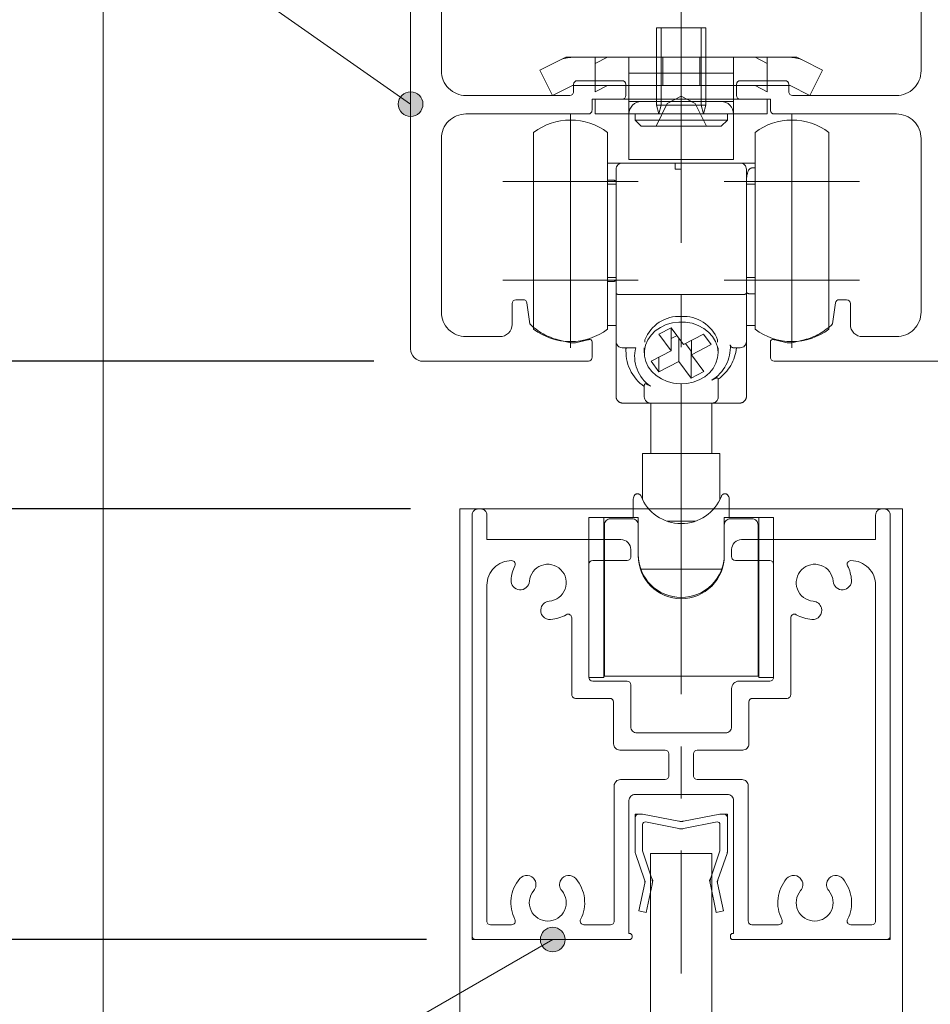
# Model space of a CAD drawing. Units: millimetres. Extents: x -4275 to 7850, y -3045 to 3045.
# Drawn here: x 2433 to 2803, y 664 to 1064 of the extents above; entities that cross this region are included whole.
import ezdxf

# ---------------------------------------------------------------- set-up
doc = ezdxf.new("R2010")
doc.units = ezdxf.units.MM
doc.header["$LTSCALE"] = 20
doc.header["$PDMODE"] = 1
doc.header["$PDSIZE"] = -2
doc.linetypes.add('ラインタイプ-4', pattern=[9.172222, 5.997222, -1.058333, 1.058333, -1.058333])
for name, color, linetype, lineweight in [('2寸法-1', 7, 'Continuous', 15), ('2寸法-2', 7, 'Continuous', 15), ('2寸法-3', 7, 'Continuous', 15), ('3一般', 7, 'Continuous', 15)]:
    doc.layers.add(name, color=color, linetype=linetype, lineweight=lineweight)
doc.styles.add('MS PGothic', font='txt', dxfattribs={"bigfont": 'MS PGothic'})
doc.dimstyles.new('SANWA-1', dxfattribs={"dimtxt": 33.826244, "dimasz": 12.712402, "dimexe": 20, "dimexo": 20, "dimgap": 2, "dimtad": 1, "dimdec": 8, "dimdsep": 46, "dimtxsty": 'MS PGothic', "dimblk": 'DOT', "dimblk1": 'DOT', "dimblk2": 'DOT', "dimcen": 0, "dimazin": 0, "dimtfac": 0.8, "dimtdec": 8, "dimtix": 1, "dimtmove": 0, "dimatfit": 0, "dimldrblk": 'DOT', "dimfxl": 1, "dimfrac": 2, "dimtolj": 1, "dimarcsym": 0})

# ---------------------------------------------------------------- blocks, each defined once
blk = doc.blocks.new('グループ-46')
at = {"layer": '3一般', "color": 7, "linetype": 'Continuous', "lineweight": 15}
for p, q in [((2619.68, 865.25), (2620.68, 865.25)), ((2783.68, 865.25), (2784.68, 865.25)), ((2617.18, 862.75), (2617.18, 691.75)), ((2623.18, 862.75), (2623.18, 852.75)), ((2781.18, 862.75), (2781.18, 852.75)), ((2787.18, 691.75), (2787.18, 862.75)), ((2623.18, 852.75), (2677.68, 852.75)), ((2726.68, 852.75), (2781.18, 852.75)), ((2681.68, 845.75), (2681.68, 848.75)), ((2681.68, 848.75), (2681.68, 845.75)), ((2722.68, 848.75), (2722.68, 845.75)), ((2633.24, 844.25), (2633.18, 844.25)), ((2664.68, 796.75), (2664.68, 842.75)), ((2680.18, 844.25), (2666.18, 844.25)), ((2738.18, 844.25), (2724.18, 844.25)), ((2739.68, 842.75), (2739.68, 796.75)), ((2771.18, 844.25), (2771.13, 844.25)), ((2623.18, 697.75), (2623.18, 834.25)), ((2781.18, 834.25), (2781.18, 697.75)), ((2645.19, 825), (2645.19, 825)), ((2759.18, 825), (2759.18, 825)), ((2657.68, 820.96), (2657.68, 789.75)), ((2746.68, 820.96), (2746.68, 789.75)), ((2666.18, 795.25), (2680.18, 795.25)), ((2681.68, 793.75), (2681.68, 776.75)), ((2722.68, 792.25), (2722.68, 776.75)), ((2725.68, 795.25), (2738.18, 795.25)), ((2673.18, 788.25), (2659.18, 788.25)), ((2745.18, 788.25), (2731.18, 788.25)), ((2674.68, 769.75), (2674.68, 786.75)), ((2729.68, 769.75), (2729.68, 786.75)), ((2720.18, 774.25), (2684.18, 774.25)), ((2677.18, 767.25), (2695.68, 767.25)), ((2697.18, 765.75), (2697.18, 756.75)), ((2707.18, 765.75), (2707.18, 756.75)), ((2708.68, 767.25), (2727.18, 767.25)), ((2674.93, 697.75), (2674.93, 752.75)), ((2677.43, 755.25), (2695.68, 755.25)), ((2708.68, 755.25), (2726.93, 755.25)), ((2729.43, 697.75), (2729.43, 752.75)), ((2683.43, 749.25), (2720.93, 749.25)), ((2680.93, 692.75), (2680.93, 746.75)), ((2723.43, 746.75), (2723.43, 692.75)), ((2623.18, 696.25), (2623.18, 696.25)), ((2624.68, 696.25), (2633.24, 696.25)), ((2673.43, 696.25), (2662.63, 696.25)), ((2729.43, 696.25), (2729.43, 696.25)), ((2741.74, 696.25), (2730.93, 696.25)), ((2771.13, 696.25), (2779.68, 696.25)), ((2680.93, 692.75), (2681.18, 692.75)), ((2723.43, 692.75), (2723.18, 692.75)), ((2617.18, 691.75), (2617.18, 690.25)), ((2618.68, 690.25), (2617.18, 690.25)), ((2681.18, 690.25), (2618.68, 690.25)), ((2682.18, 691.75), (2682.18, 691.25)), ((2722.18, 691.75), (2722.18, 691.25)), ((2722.18, 690.25), (2722.18, 690.25)), ((2723.18, 690.25), (2785.68, 690.25)), ((2785.68, 690.25), (2787.18, 690.25)), ((2787.18, 691.75), (2787.18, 690.25))]:
    blk.add_line(p, q, dxfattribs=at)
at = {"layer": '3一般', "color": 7, "linetype": 'Continuous', "lineweight": 15, "flags": 128}
for points in [[(2619.68, 865.25, 0.198912), (2617.92, 864.51, 0.198912), (2617.18, 862.75)], [(2623.18, 862.75, 0.198912), (2622.45, 864.51, 0.198912), (2620.68, 865.25)], [(2783.68, 865.25, 0.198912), (2781.92, 864.51, 0.198912), (2781.18, 862.75)], [(2787.18, 862.75, 0.198912), (2786.45, 864.51, 0.198912), (2784.68, 865.25)], [(2681.68, 848.75, 0.198912), (2680.51, 851.57, 0.198912), (2677.68, 852.75)], [(2726.68, 852.75, 0.198912), (2723.85, 851.57, 0.198912), (2722.68, 848.75)], [(2680.18, 844.25, 0.198912), (2681.24, 844.68, 0.198912), (2681.68, 845.75)], [(2722.68, 845.75, 0.198912), (2723.12, 844.68, 0.198912), (2724.18, 844.25)], [(2633.18, 844.25, 0.198912), (2626.11, 841.32, 0.198912), (2623.18, 834.25)], [(2634.57, 842.06, 0.049268), (2633.5, 839.32, 0.049268), (2632.98, 836.41)], [(2634.57, 842.06, 0.26103), (2634.52, 843.53, 0.26103), (2633.24, 844.25)], [(2648.52, 827.77, 0.292725), (2654.97, 832.65, 0.292725), (2653.24, 840.55, 0.292725), (2645.34, 842.28, 0.292725), (2640.46, 835.83)], [(2666.18, 844.25, 0.198912), (2665.12, 843.81, 0.198912), (2664.68, 842.75)], [(2739.68, 842.75, 0.198912), (2739.24, 843.81, 0.198912), (2738.18, 844.25)], [(2763.91, 835.83, 0.292725), (2759.03, 842.28, 0.292725), (2751.13, 840.55, 0.292725), (2749.4, 832.65, 0.292725), (2755.85, 827.77)], [(2771.13, 844.25, 0.26103), (2769.85, 843.53, 0.26103), (2769.79, 842.06)], [(2771.39, 836.41, 0.049268), (2770.87, 839.32, 0.049268), (2769.79, 842.06)], [(2781.18, 834.25, 0.198912), (2778.25, 841.32, 0.198912), (2771.18, 844.25)], [(2632.98, 836.41, 0.414214), (2636.43, 832.38, 0.414214), (2640.46, 835.83)], [(2763.91, 835.83, 0.414214), (2767.94, 832.38, 0.414214), (2771.39, 836.41)], [(2645.19, 825, 0.243476), (2645.93, 821.63, 0.243476), (2649.1, 820.29)], [(2648.52, 827.77, 0.155096), (2646.41, 826.91, 0.155096), (2645.19, 825)], [(2755.26, 820.29, 0.243476), (2758.44, 821.63, 0.243476), (2759.18, 825)], [(2759.18, 825, 0.155096), (2757.95, 826.91, 0.155096), (2755.85, 827.77)], [(2649.1, 820.29, 0.055753), (2652.38, 820.92, 0.055753), (2655.43, 822.26)], [(2657.68, 820.96, 0.267949), (2656.93, 822.26, 0.267949), (2655.43, 822.26)], [(2748.93, 822.26, 0.267949), (2747.43, 822.26, 0.267949), (2746.68, 820.96)], [(2748.93, 822.26, 0.055753), (2751.99, 820.92, 0.055753), (2755.26, 820.29)], [(2664.68, 796.75, 0.198912), (2665.12, 795.68, 0.198912), (2666.18, 795.25)], [(2738.18, 795.25, 0.198912), (2739.24, 795.68, 0.198912), (2739.68, 796.75)], [(2681.68, 793.75, 0.198912), (2681.24, 794.81, 0.198912), (2680.18, 795.25)], [(2725.68, 795.25, 0.198912), (2723.56, 794.37, 0.198912), (2722.68, 792.25)], [(2657.68, 789.75, 0.198912), (2658.12, 788.68, 0.198912), (2659.18, 788.25)], [(2657.68, 789.75, 0.198912), (2658.12, 788.68, 0.198912), (2659.18, 788.25)], [(2674.68, 786.75, 0.198912), (2674.24, 787.81, 0.198912), (2673.18, 788.25)], [(2731.18, 788.25, 0.198912), (2730.12, 787.81, 0.198912), (2729.68, 786.75)], [(2745.18, 788.25, 0.198912), (2746.24, 788.68, 0.198912), (2746.68, 789.75)], [(2745.18, 788.25, 0.198912), (2746.24, 788.68, 0.198912), (2746.68, 789.75)], [(2681.68, 776.75, 0.198912), (2682.42, 774.98, 0.198912), (2684.18, 774.25)], [(2720.18, 774.25, 0.198912), (2721.95, 774.98, 0.198912), (2722.68, 776.75)], [(2674.68, 769.75, 0.198912), (2675.42, 767.98, 0.198912), (2677.18, 767.25)], [(2727.18, 767.25, 0.198912), (2728.95, 767.98, 0.198912), (2729.68, 769.75)], [(2697.18, 765.75, 0.198912), (2696.74, 766.81, 0.198912), (2695.68, 767.25)], [(2708.68, 767.25, 0.198912), (2707.62, 766.81, 0.198912), (2707.18, 765.75)], [(2695.68, 755.25, 0.198912), (2696.74, 755.68, 0.198912), (2697.18, 756.75)], [(2707.18, 756.75, 0.198912), (2707.62, 755.68, 0.198912), (2708.68, 755.25)], [(2677.43, 755.25, 0.198912), (2675.67, 754.51, 0.198912), (2674.93, 752.75)], [(2729.43, 752.75, 0.198912), (2728.7, 754.51, 0.198912), (2726.93, 755.25)], [(2683.43, 749.25, 0.198912), (2681.67, 748.51, 0.198912), (2680.93, 746.75)], [(2723.43, 746.75, 0.198912), (2722.7, 748.51, 0.198912), (2720.93, 749.25)], [(2642.63, 714.43, 0.243476), (2639.73, 716.29, 0.243476), (2636.53, 714.99)], [(2659.33, 714.99, 0.243476), (2656.14, 716.29, 0.243476), (2653.24, 714.43)], [(2751.13, 714.43, 0.243476), (2748.23, 716.29, 0.243476), (2745.03, 714.99)], [(2767.83, 714.99, 0.243476), (2764.64, 716.29, 0.243476), (2761.74, 714.43)], [(2636.53, 714.99, 0.14848), (2633.04, 707.01, 0.14848), (2634.57, 698.43)], [(2642.23, 710.12, 0.155096), (2643.12, 712.21, 0.155096), (2642.63, 714.43)], [(2653.24, 714.43, 0.155096), (2652.75, 712.21, 0.155096), (2653.63, 710.12)], [(2661.29, 698.43, 0.14848), (2662.83, 707.01, 0.14848), (2659.33, 714.99)], [(2745.03, 714.99, 0.14848), (2741.54, 707.01, 0.14848), (2743.07, 698.43)], [(2750.73, 710.12, 0.155096), (2751.62, 712.21, 0.155096), (2751.13, 714.43)], [(2761.74, 714.43, 0.155096), (2761.25, 712.21, 0.155096), (2762.13, 710.12)], [(2769.79, 698.43, 0.14848), (2771.33, 707.01, 0.14848), (2767.83, 714.99)], [(2642.23, 710.12, 0.292725), (2641.12, 702.11, 0.292725), (2647.93, 697.75, 0.292725), (2654.75, 702.11, 0.292725), (2653.63, 710.12)], [(2750.73, 710.12, 0.292725), (2749.62, 702.11, 0.292725), (2756.43, 697.75, 0.292725), (2763.25, 702.11, 0.292725), (2762.13, 710.12)], [(2623.18, 697.75, 0.198912), (2623.62, 696.68, 0.198912), (2624.68, 696.25)], [(2633.24, 696.25, 0.26103), (2634.52, 696.96, 0.26103), (2634.57, 698.43)], [(2661.29, 698.43, 0.26103), (2661.35, 696.96, 0.26103), (2662.63, 696.25)], [(2673.43, 696.25, 0.198912), (2674.49, 696.68, 0.198912), (2674.93, 697.75)], [(2729.43, 697.75, 0.198912), (2729.87, 696.68, 0.198912), (2730.93, 696.25)], [(2741.74, 696.25, 0.26103), (2743.02, 696.96, 0.26103), (2743.07, 698.43)], [(2769.79, 698.43, 0.26103), (2769.85, 696.96, 0.26103), (2771.13, 696.25)], [(2779.68, 696.25, 0.198912), (2780.74, 696.68, 0.198912), (2781.18, 697.75)], [(2682.18, 691.75, 0.198912), (2681.89, 692.45, 0.198912), (2681.18, 692.75)], [(2723.18, 692.75, 0.198912), (2722.48, 692.45, 0.198912), (2722.18, 691.75)], [(2617.18, 691.75, 0.198912), (2617.62, 690.68, 0.198912), (2618.68, 690.25)], [(2681.18, 690.25, 0.198912), (2681.89, 690.54, 0.198912), (2682.18, 691.25)], [(2722.18, 691.25, 0.198912), (2722.48, 690.54, 0.198912), (2723.18, 690.25)], [(2785.68, 690.25, 0.198912), (2786.74, 690.68, 0.198912), (2787.18, 691.75)]]:
    blk.add_lwpolyline(points, format="xyb", dxfattribs=at)
blk = doc.blocks.new('グループ-71')
at = {"layer": '3一般', "color": 7, "linetype": 'ラインタイプ-4', "lineweight": 15}
blk.add_line((2702.18, 1093.29), (2702.18, 676.51), dxfattribs=at)
at = {"layer": '3一般', "color": 7, "linetype": 'Continuous', "lineweight": 15}
for p, q in [((2592.18, 1085.25), (2592.18, 930.25)), ((2604.68, 1043.25), (2604.68, 1067.75)), ((2799.68, 1067.75), (2799.68, 1043.25)), ((2658.43, 1034.75), (2658.43, 1037.77)), ((2659.93, 1039.27), (2678.18, 1039.27)), ((2679.68, 1037.77), (2679.68, 1033.27)), ((2724.68, 1033.27), (2724.68, 1037.77)), ((2726.18, 1039.27), (2744.43, 1039.27)), ((2745.93, 1037.77), (2745.93, 1034.75)), ((2656.93, 1033.25), (2614.68, 1033.25)), ((2789.68, 1033.25), (2747.43, 1033.25)), ((2665.93, 1027.25), (2665.93, 1031.77)), ((2665.93, 1031.77), (2678.18, 1031.77)), ((2726.18, 1031.77), (2738.43, 1031.77)), ((2738.43, 1031.77), (2738.43, 1027.25)), ((2614.68, 1025.75), (2664.43, 1025.75)), ((2739.93, 1025.75), (2789.68, 1025.75)), ((2604.68, 945.25), (2604.68, 1015.75)), ((2799.68, 1015.75), (2799.68, 945.25)), ((2633.43, 940.25), (2633.43, 948.75)), ((2637.98, 950.25), (2634.93, 950.25)), ((2639.46, 948.95), (2640.68, 940.39)), ((2764.9, 948.95), (2763.68, 940.39)), ((2766.39, 950.25), (2769.43, 950.25)), ((2770.93, 948.75), (2770.93, 940.25)), ((2614.68, 935.25), (2628.43, 935.25)), ((2657.18, 932.74), (2652.2, 933.97)), ((2659.18, 932.74), (2657.18, 932.74)), ((2664.17, 933.97), (2659.18, 932.74)), ((2665.93, 926.75), (2665.93, 933.14)), ((2738.43, 926.75), (2738.43, 933.14)), ((2745.18, 932.74), (2740.2, 933.97)), ((2747.18, 932.74), (2745.18, 932.74)), ((2747.18, 932.74), (2752.17, 933.97)), ((2775.93, 935.25), (2789.68, 935.25)), ((2597.18, 925.25), (2664.43, 925.25)), ((2739.93, 925.25), (2807.18, 925.25))]:
    blk.add_line(p, q, dxfattribs=at)
at = {"layer": '3一般', "color": 7, "linetype": 'Continuous', "lineweight": 15, "flags": 128}
for points in [[(2604.68, 1043.25, 0.198912), (2607.61, 1036.17, 0.198912), (2614.68, 1033.25)], [(2789.68, 1033.25, 0.198912), (2796.75, 1036.17, 0.198912), (2799.68, 1043.25)], [(2659.93, 1039.27, 0.198912), (2658.87, 1038.83, 0.198912), (2658.43, 1037.77)], [(2679.68, 1037.77, 0.198912), (2679.24, 1038.83, 0.198912), (2678.18, 1039.27)], [(2726.18, 1039.27, 0.198912), (2725.12, 1038.83, 0.198912), (2724.68, 1037.77)], [(2745.93, 1037.77, 0.198912), (2745.49, 1038.83, 0.198912), (2744.43, 1039.27)], [(2656.93, 1033.25, 0.198912), (2657.99, 1033.68, 0.198912), (2658.43, 1034.75)], [(2678.18, 1031.77, 0.198912), (2679.24, 1032.21, 0.198912), (2679.68, 1033.27)], [(2724.68, 1033.27, 0.198912), (2725.12, 1032.21, 0.198912), (2726.18, 1031.77)], [(2724.68, 1033.27, 0.198912), (2725.12, 1032.21, 0.198912), (2726.18, 1031.77)], [(2745.93, 1034.75, 0.198912), (2746.37, 1033.68, 0.198912), (2747.43, 1033.25)], [(2614.68, 1025.75, 0.198912), (2607.61, 1022.82, 0.198912), (2604.68, 1015.75)], [(2664.43, 1025.75, 0.198912), (2665.49, 1026.18, 0.198912), (2665.93, 1027.25)], [(2738.43, 1027.25, 0.198912), (2738.87, 1026.18, 0.198912), (2739.93, 1025.75)], [(2799.68, 1015.75, 0.198912), (2796.75, 1022.82, 0.198912), (2789.68, 1025.75)], [(2634.93, 950.25, 0.198912), (2633.87, 949.81, 0.198912), (2633.43, 948.75)], [(2639.46, 948.95, 0.180894), (2638.96, 949.88, 0.180894), (2637.98, 950.25)], [(2766.39, 950.25, 0.180894), (2765.4, 949.88, 0.180894), (2764.9, 948.95)], [(2770.93, 948.75, 0.198912), (2770.49, 949.81, 0.198912), (2769.43, 950.25)], [(2604.68, 945.25, 0.198912), (2607.61, 938.17, 0.198912), (2614.68, 935.25)], [(2789.68, 935.25, 0.198912), (2796.75, 938.17, 0.198912), (2799.68, 945.25)], [(2640.68, 940.39, 0.066816), (2646.01, 936.41, 0.066816), (2652.2, 933.97)], [(2752.17, 933.97, 0.066816), (2758.36, 936.41, 0.066816), (2763.68, 940.39)], [(2628.43, 935.25, 0.198912), (2631.97, 936.71, 0.198912), (2633.43, 940.25)], [(2770.93, 940.25, 0.198912), (2772.4, 936.71, 0.198912), (2775.93, 935.25)], [(2664.17, 933.97, 0.00262), (2664.42, 934.04, 0.00262), (2664.67, 934.1)], [(2665.93, 933.14, 0.233276), (2665.54, 933.93, 0.233276), (2664.67, 934.1)], [(2739.69, 934.1, 0.233276), (2738.82, 933.93, 0.233276), (2738.43, 933.14)], [(2739.69, 934.1, 0.00262), (2739.95, 934.04, 0.00262), (2740.2, 933.97)], [(2592.18, 930.25, 0.198912), (2593.65, 926.71, 0.198912), (2597.18, 925.25)], [(2664.43, 925.25, 0.198912), (2665.49, 925.68, 0.198912), (2665.93, 926.75)], [(2738.43, 926.75, 0.198912), (2738.87, 925.68, 0.198912), (2739.93, 925.25)]]:
    blk.add_lwpolyline(points, format="xyb", dxfattribs=at)
blk = doc.blocks.new('グループ-72')
at = {"layer": '3一般', "color": 7, "linetype": 'Continuous', "lineweight": 15}
for p, q in [((2612.18, 865.25), (2792.18, 865.25)), ((2612.18, -1835), (2612.18, 865.25)), ((2792.18, 865.25), (2792.18, -1835)), ((2714.68, 725.25), (2689.68, 725.25)), ((2689.68, 725.25), (2689.68, -1705)), ((2714.68, -1705), (2714.68, 725.25))]:
    blk.add_line(p, q, dxfattribs=at)
blk = doc.blocks.new('グループ-73')
at = {"layer": '3一般', "color": 7, "linetype": 'Continuous', "lineweight": 15}
for p, q in [((2683.43, 741.25), (2684.93, 741.25)), ((2683.43, 741.25), (2683.43, 739.75)), ((2684.93, 741.25), (2686.43, 741.25)), ((2701.25, 738.33), (2686.43, 741.25)), ((2703.12, 738.33), (2717.93, 741.25)), ((2717.93, 741.25), (2719.43, 741.25)), ((2720.93, 741.25), (2719.43, 741.25)), ((2720.93, 741.25), (2720.93, 739.75)), ((2683.43, 725.91), (2683.43, 739.75)), ((2686.43, 726.25), (2686.43, 737.04)), ((2701.25, 735.33), (2687.62, 738.02)), ((2703.12, 735.33), (2716.75, 738.02)), ((2717.93, 726.25), (2717.93, 737.04)), ((2720.93, 739.75), (2720.93, 725.91)), ((2687.25, 714.49), (2683.58, 725.27)), ((2686.43, 726.25), (2689.96, 715.77)), ((2714.4, 715.77), (2717.93, 726.25)), ((2720.79, 725.27), (2717.12, 714.49)), ((2685, 701.87), (2687.4, 713.22)), ((2687.54, 713.88), (2687.25, 714.49)), ((2687.54, 713.88), (2687.4, 713.22)), ((2690.33, 712.6), (2687.93, 701.25)), ((2690.68, 714.25), (2689.96, 715.77)), ((2690.68, 714.25), (2690.33, 712.6)), ((2713.68, 714.25), (2714.4, 715.77)), ((2713.68, 714.25), (2714.03, 712.6)), ((2716.43, 701.25), (2714.03, 712.6)), ((2716.83, 713.88), (2717.12, 714.49)), ((2716.83, 713.88), (2716.97, 713.22)), ((2716.97, 713.22), (2719.37, 701.87)), ((2687.93, 701.25), (2685, 701.87)), ((2719.37, 701.87), (2716.43, 701.25))]:
    blk.add_line(p, q, dxfattribs=at)
at = {"layer": '3一般', "color": 7, "linetype": 'Continuous', "lineweight": 15, "flags": 128}
for points in [[(2684.93, 741.25, 0.198912), (2683.87, 740.81, 0.198912), (2683.43, 739.75)], [(2720.93, 739.75, 0.198912), (2720.49, 740.81, 0.198912), (2719.43, 741.25)], [(2687.62, 738.02, 0.223446), (2686.8, 737.81, 0.223446), (2686.43, 737.04)], [(2701.25, 738.33, 0.02349), (2701.71, 738.27, 0.02349), (2702.18, 738.25)], [(2702.18, 738.25, 0.02349), (2702.65, 738.27, 0.02349), (2703.12, 738.33)], [(2717.93, 737.04, 0.223446), (2717.57, 737.81, 0.223446), (2716.75, 738.02)], [(2701.25, 735.33, 0.02349), (2701.71, 735.27, 0.02349), (2702.18, 735.25)], [(2702.18, 735.25, 0.02349), (2702.65, 735.27, 0.02349), (2703.12, 735.33)], [(2683.43, 725.91, 0.055203), (2683.47, 725.58, 0.055203), (2683.58, 725.27)], [(2720.79, 725.27, 0.055203), (2720.9, 725.58, 0.055203), (2720.93, 725.91)], [(2687.4, 713.22, 0.081385), (2687.43, 713.87, 0.081385), (2687.25, 714.49)], [(2690.33, 712.6, 0.081385), (2690.41, 714.21, 0.081385), (2689.96, 715.77)], [(2714.4, 715.77, 0.081385), (2713.96, 714.21, 0.081385), (2714.03, 712.6)], [(2717.12, 714.49, 0.081385), (2716.94, 713.87, 0.081385), (2716.97, 713.22)]]:
    blk.add_lwpolyline(points, format="xyb", dxfattribs=at)
blk = doc.blocks.new('グループ-77')
at = {"layer": '3一般', "color": 7, "linetype": 'Continuous', "lineweight": 15}
for p, q in [((2657.18, 1025.75), (2657.18, 970.75)), ((2747.18, 1025.75), (2747.18, 970.75)), ((2642.18, 1018.25), (2642.18, 938.25)), ((2672.18, 1018.25), (2672.18, 938.25)), ((2732.18, 970.85), (2732.18, 1018.25)), ((2762.18, 970.85), (2762.18, 1018.25)), ((2672.18, 1005.75), (2678.18, 1005.75)), ((2678.18, 1005.75), (2699.68, 1005.75)), ((2699.68, 1005.75), (2699.68, 1003.25)), ((2702.18, 1005.75), (2699.68, 1005.75)), ((2702.18, 1005.75), (2726.18, 1005.75)), ((2702.18, 1003.25), (2702.18, 1005.75)), ((2732.18, 1005.75), (2726.18, 1005.75)), ((2675.68, 953.09), (2675.68, 1003.25)), ((2702.18, 1003.25), (2699.68, 1003.25)), ((2728.68, 1003.25), (2728.68, 953.09)), ((2732.18, 1003.86), (2731.18, 1003.86)), ((2684.68, 998.25), (2629.68, 998.25)), ((2672.18, 998.86), (2673.18, 998.86)), ((2675.68, 997.25), (2672.18, 997.25)), ((2774.68, 998.25), (2719.68, 998.25)), ((2732.18, 997.25), (2728.68, 997.25)), ((2657.18, 985.75), (2657.18, 930.75)), ((2747.18, 985.75), (2747.18, 930.75)), ((2732.18, 938.25), (2732.18, 970.85)), ((2762.18, 938.25), (2762.18, 970.85)), ((2684.68, 958.25), (2629.68, 958.25)), ((2672.18, 959.25), (2675.68, 959.25)), ((2672.18, 957.63), (2673.18, 957.63)), ((2774.68, 958.25), (2719.68, 958.25)), ((2728.68, 959.25), (2732.18, 959.25)), ((2675.68, 933.25), (2675.68, 953.09)), ((2678.18, 952.35), (2702.18, 952.35)), ((2726.18, 952.35), (2702.18, 952.35)), ((2728.68, 953.09), (2728.68, 933.25)), ((2732.18, 952.63), (2731.18, 952.63)), ((2672.18, 939.75), (2673.18, 939.75)), ((2675.68, 939.75), (2673.18, 939.75)), ((2698.15, 938.88), (2693.05, 936.23)), ((2698.05, 938.83), (2698.05, 929.46)), ((2703.15, 932.11), (2698.15, 938.88)), ((2711.23, 936.3), (2703.15, 932.11)), ((2714.39, 932.03), (2711.23, 936.3)), ((2731.18, 939.75), (2728.68, 939.75)), ((2732.18, 939.75), (2731.18, 939.75)), ((2675.68, 910.75), (2675.68, 933.25)), ((2687.43, 932.97), (2687.43, 933.94)), ((2693.05, 936.23), (2698.05, 929.46)), ((2698.05, 934.43), (2700.5, 935.7)), ((2701.21, 934.74), (2701.21, 925.18)), ((2703.87, 932.48), (2706.21, 929.3)), ((2706.31, 933.75), (2706.31, 927.83)), ((2716.93, 933.94), (2716.93, 932.97)), ((2728.68, 933.25), (2728.68, 910.75)), ((2678.18, 930.75), (2683.68, 930.75)), ((2679.68, 930.75), (2679.68, 929.02)), ((2687.18, 930.69), (2687.18, 928.65)), ((2698.05, 929.46), (2689.98, 925.27)), ((2706.21, 929.3), (2706.31, 929.35)), ((2706.21, 929.3), (2706.21, 918.41)), ((2706.31, 927.83), (2714.39, 932.03)), ((2717.18, 928.65), (2717.18, 930.69)), ((2726.18, 930.75), (2723.31, 930.75)), ((2689.98, 925.27), (2693.14, 920.99)), ((2693.14, 926.91), (2693.14, 920.99)), ((2693.14, 920.99), (2701.21, 925.18)), ((2701.21, 925.18), (2706.21, 918.41)), ((2711.31, 921.06), (2706.31, 927.83)), ((2706.21, 918.41), (2711.31, 921.06)), ((2717.18, 917.98), (2717.18, 911.88)), ((2687.18, 911.88), (2687.18, 915.56)), ((2702.18, 916.07), (2702.18, 910.52)), ((2687.18, 911.88), (2687.18, 910.75)), ((2702.18, 908.25), (2702.18, 910.52)), ((2717.18, 911.88), (2717.18, 910.75)), ((2689.68, 908.25), (2678.18, 908.25)), ((2702.18, 908.25), (2689.68, 908.25)), ((2689.81, 908.25), (2689.81, 887.75)), ((2714.68, 908.25), (2702.18, 908.25)), ((2714.56, 887.75), (2714.56, 908.25)), ((2726.18, 908.25), (2714.68, 908.25)), ((2686.44, 887.75), (2686.44, 869.11)), ((2717.93, 887.75), (2686.44, 887.75)), ((2717.93, 869.12), (2717.93, 887.75)), ((2682.68, 861.75), (2682.68, 869.25)), ((2721.68, 861.75), (2721.68, 869.25)), ((2664.68, 861.75), (2664.68, 796.75)), ((2670.68, 861.75), (2664.68, 861.75)), ((2670.68, 861.75), (2670.68, 796.75)), ((2670.68, 861.75), (2684.68, 861.75)), ((2682.18, 861.25), (2673.43, 861.25)), ((2684.68, 861.75), (2684.68, 858.75)), ((2719.68, 858.75), (2719.68, 861.75)), ((2719.68, 861.75), (2733.68, 861.75)), ((2730.93, 861.25), (2722.18, 861.25)), ((2733.68, 796.75), (2733.68, 861.75)), ((2739.68, 861.75), (2733.68, 861.75)), ((2739.68, 796.75), (2739.68, 861.75)), ((2670.93, 858.75), (2670.93, 805.25)), ((2684.68, 858.75), (2684.68, 846.25)), ((2696.35, 860.25), (2708.01, 860.25)), ((2719.68, 846.25), (2719.68, 858.75)), ((2733.43, 858.75), (2733.43, 805.25)), ((2685.74, 840.75), (2718.62, 840.75)), ((2670.93, 805.25), (2670.68, 805.25)), ((2670.93, 797.25), (2670.93, 805.25)), ((2733.43, 805.25), (2733.43, 797.25)), ((2733.68, 805.25), (2733.43, 805.25)), ((2664.68, 796.75), (2670.68, 796.75)), ((2733.43, 797.25), (2670.93, 797.25)), ((2733.68, 796.75), (2739.68, 796.75))]:
    blk.add_line(p, q, dxfattribs=at)
at = {"layer": '3一般', "color": 7, "linetype": 'Continuous', "lineweight": 15, "flags": 128}
for points in [[(2672.18, 1018.25, 0.162278), (2657.18, 1023.25, 0.162278), (2642.18, 1018.25)], [(2762.18, 1018.25, 0.162278), (2747.18, 1023.25, 0.162278), (2732.18, 1018.25)], [(2678.18, 1005.75, 0.198912), (2676.42, 1005.01, 0.198912), (2675.68, 1003.25)], [(2728.68, 1003.25, 0.198912), (2727.95, 1005.01, 0.198912), (2726.18, 1005.75)], [(2702.18, 943.48, 0.157405), (2693.27, 941.09, 0.157405), (2687.43, 933.94)], [(2716.93, 933.94, 0.157405), (2711.1, 941.09, 0.157405), (2702.18, 943.48)], [(2642.18, 938.25, 0.162278), (2657.18, 933.25, 0.162278), (2672.18, 938.25)], [(2732.18, 938.25, 0.162278), (2747.18, 933.25, 0.162278), (2762.18, 938.25)], [(2675.68, 933.25, 0.198912), (2676.42, 931.48, 0.198912), (2678.18, 930.75)], [(2726.18, 930.75, 0.198912), (2727.95, 931.48, 0.198912), (2728.68, 933.25)], [(2679.78, 930.75, 0.131463), (2681.37, 921.86, 0.131463), (2687.18, 914.96)], [(2683.68, 930.75, 0.154843), (2684.2, 921.98, 0.154843), (2689.68, 915.11)], [(2714.68, 917.59, 0.134994), (2720.37, 923.71, 0.134994), (2722.13, 931.88)], [(2717.18, 917.98, 0.106438), (2722.28, 923.56, 0.106438), (2724.63, 930.75)], [(2687.18, 910.75, 0.198912), (2687.92, 908.98, 0.198912), (2689.68, 908.25)], [(2714.68, 908.25, 0.198912), (2716.45, 908.98, 0.198912), (2717.18, 910.75)], [(2683.35, 870.94, 0.093667), (2682.86, 870.16, 0.093667), (2682.68, 869.25)], [(2683.97, 871.35, 0.062075), (2683.63, 871.18, 0.062075), (2683.35, 870.94)], [(2685.85, 870.46, 0.310331), (2702.18, 859.25, 0.310331), (2718.52, 870.46)], [(2721.02, 870.94, 0.062075), (2720.73, 871.18, 0.062075), (2720.4, 871.35)], [(2721.68, 869.25, 0.093667), (2721.51, 870.16, 0.093667), (2721.02, 870.94)], [(2673.43, 861.25, 0.198912), (2671.67, 860.51, 0.198912), (2670.93, 858.75)], [(2684.68, 858.75, 0.198912), (2683.95, 860.51, 0.198912), (2682.18, 861.25)], [(2722.18, 861.25, 0.198912), (2720.42, 860.51, 0.198912), (2719.68, 858.75)], [(2733.43, 858.75, 0.198912), (2732.7, 860.51, 0.198912), (2730.93, 861.25)], [(2684.68, 846.75, 0.414214), (2702.18, 829.25, 0.414214), (2719.68, 846.75)], [(2684.68, 846.25, 0.414214), (2702.18, 828.75, 0.414214), (2719.68, 846.25)]]:
    blk.add_lwpolyline(points, format="xyb", dxfattribs=at)
blk.add_lwpolyline([(2713.32, 937.07), (2711.35, 938.6), (2709.08, 939.82), (2706.59, 940.67), (2703.96, 941.14), (2701.27, 941.2), (2698.61, 940.86), (2696.07, 940.13), (2693.72, 939.03), (2691.65, 937.6), (2689.91, 935.88), (2688.57, 933.92), (2687.66, 931.8), (2687.22, 929.57), (2687.27, 927.32), (2687.79, 925.11), (2688.77, 923.01), (2690.19, 921.09), (2691.99, 919.42), (2694.12, 918.04), (2696.51, 917), (2699.08, 916.34), (2701.75, 916.07), (2704.43, 916.21), (2707.04, 916.74), (2709.5, 917.66), (2711.72, 918.94), (2713.63, 920.52), (2715.18, 922.37), (2716.31, 924.41), (2716.98, 926.6), (2717.18, 928.85), (2716.9, 931.09), (2716.14, 933.25), (2714.94, 935.27), (2713.32, 937.07)], close=True, dxfattribs=at)
at = {"layer": '3一般', "color": 7, "linetype": 'Continuous', "lineweight": 15}
for points in [[(2728.68, 998.86), (2728.73, 1000.38), (2729.66, 1003.73), (2731.18, 1003.86)], [(2673.18, 998.86), (2673.85, 998.85), (2675.3, 998.81), (2675.68, 998.25)], [(2673.18, 957.63), (2673.85, 957.64), (2675.3, 957.68), (2675.68, 958.24)], [(2675.68, 953.09), (2675.83, 952.41), (2677.5, 952.36), (2678.18, 952.35)], [(2726.18, 952.35), (2726.87, 952.36), (2728.53, 952.41), (2728.68, 953.09)], [(2731.18, 952.63), (2730.5, 952.65), (2729.01, 952.75), (2728.68, 953.37)], [(2723.31, 930.75), (2722.85, 930.78), (2722.21, 931.43), (2722.13, 931.88)], [(2714.68, 917.59), (2715.31, 918.01), (2717.14, 918.74), (2717.18, 917.98)], [(2687.18, 915.56), (2687.23, 916.34), (2689.05, 915.57), (2689.68, 915.11)], [(2675.68, 910.75), (2675.8, 909.76), (2677.2, 908.36), (2678.18, 908.25)], [(2728.68, 910.75), (2728.57, 909.76), (2727.16, 908.36), (2726.18, 908.25)], [(2685.85, 870.46), (2685.64, 871), (2684.52, 871.49), (2683.97, 871.35)], [(2718.52, 870.46), (2718.72, 871), (2719.84, 871.49), (2720.4, 871.35)]]:
    blk.add_open_spline(points, degree=2, dxfattribs=at)
blk = doc.blocks.new('グループ-78')
at = {"layer": '3一般', "color": 7, "linetype": 'Continuous', "lineweight": 15}
for p, q in [((2692.18, 1048.77), (2692.18, 1060.77)), ((2692.18, 1060.77), (2712.18, 1060.77)), ((2694.08, 1048.77), (2694.08, 1060.77)), ((2710.29, 1060.77), (2710.29, 1048.77)), ((2712.18, 1060.77), (2712.18, 1048.77)), ((2655.22, 1048.77), (2652.79, 1047.56)), ((2655.22, 1048.77), (2657.93, 1048.77)), ((2657.93, 1048.77), (2702.18, 1048.77)), ((2667.18, 1034.77), (2667.18, 1048.77)), ((2672.18, 1048.77), (2667.18, 1046.27)), ((2680.93, 1048.77), (2680.93, 1030.77)), ((2692.18, 1048.77), (2692.18, 1037.27)), ((2692.18, 1029.29), (2692.18, 1048.77)), ((2694.08, 1029.29), (2694.08, 1048.77)), ((2694.68, 1037.27), (2694.68, 1048.77)), ((2702.18, 1048.77), (2746.43, 1048.77)), ((2709.68, 1048.77), (2709.68, 1037.27)), ((2710.29, 1048.77), (2710.29, 1029.29)), ((2712.18, 1037.27), (2712.18, 1048.77)), ((2712.18, 1048.77), (2712.18, 1029.29)), ((2723.43, 1030.77), (2723.43, 1048.77)), ((2737.18, 1046.27), (2732.18, 1048.77)), ((2737.18, 1048.77), (2737.18, 1034.77)), ((2749.15, 1048.77), (2746.43, 1048.77)), ((2749.15, 1048.77), (2751.58, 1047.56)), ((2644.74, 1043.53), (2652.79, 1047.56)), ((2751.58, 1047.56), (2759.63, 1043.53)), ((2644.74, 1043.53), (2649.88, 1033.25)), ((2680.93, 1042.27), (2723.43, 1042.27)), ((2754.48, 1033.25), (2759.63, 1043.53)), ((2649.88, 1033.25), (2657.93, 1037.27)), ((2667.18, 1037.27), (2657.93, 1037.27)), ((2672.18, 1037.27), (2667.18, 1034.77)), ((2672.18, 1037.27), (2667.18, 1037.27)), ((2680.93, 1037.27), (2672.18, 1037.27)), ((2723.43, 1037.27), (2680.93, 1037.27)), ((2732.18, 1037.27), (2723.43, 1037.27)), ((2737.18, 1034.77), (2732.18, 1037.27)), ((2737.18, 1037.27), (2732.18, 1037.27)), ((2746.43, 1037.27), (2737.18, 1037.27)), ((2746.43, 1037.27), (2754.48, 1033.25)), ((2696.48, 1029.98), (2702.18, 1033.01)), ((2702.18, 1033.01), (2707.88, 1029.98)), ((2680.93, 1031.77), (2667.18, 1031.77)), ((2667.18, 1031.77), (2667.18, 1025.77)), ((2680.93, 1031.77), (2723.43, 1031.77)), ((2680.93, 1031.77), (2680.93, 1025.77)), ((2680.93, 1030.77), (2723.43, 1030.77)), ((2718.43, 1030.77), (2685.93, 1030.77)), ((2691.93, 1020.77), (2696.48, 1029.98)), ((2692.18, 1029.29), (2694.08, 1029.29)), ((2693.13, 1025.77), (2692.18, 1029.29)), ((2693.13, 1025.77), (2694.08, 1029.29)), ((2694.08, 1029.29), (2710.29, 1029.29)), ((2707.88, 1029.98), (2712.43, 1020.77)), ((2710.29, 1029.29), (2712.18, 1029.29)), ((2711.24, 1025.77), (2710.29, 1029.29)), ((2712.18, 1029.29), (2711.24, 1025.77)), ((2723.43, 1031.77), (2737.18, 1031.77)), ((2723.43, 1025.77), (2723.43, 1031.77)), ((2737.18, 1031.77), (2737.18, 1025.77)), ((2667.18, 1025.77), (2680.93, 1025.77)), ((2680.93, 1025.77), (2723.43, 1025.77)), ((2680.93, 1025.77), (2680.93, 1007.27)), ((2683.43, 1025.77), (2683.43, 1023.27)), ((2720.93, 1025.77), (2683.43, 1025.77)), ((2720.93, 1023.27), (2720.93, 1025.77)), ((2723.43, 1007.27), (2723.43, 1025.77)), ((2737.18, 1025.77), (2723.43, 1025.77)), ((2683.43, 1023.27), (2685.93, 1020.77)), ((2683.43, 1023.27), (2720.93, 1023.27)), ((2685.93, 1020.77), (2718.43, 1020.77)), ((2718.43, 1020.77), (2720.93, 1023.27)), ((2723.43, 1007.27), (2680.93, 1007.27))]:
    blk.add_line(p, q, dxfattribs=at)
at = {"layer": '3一般', "color": 7, "linetype": 'Continuous', "lineweight": 15, "flags": 128}
for points in [[(2657.93, 1048.77, 0.058021), (2655.29, 1048.46, 0.058021), (2652.79, 1047.56)], [(2751.58, 1047.56, 0.058021), (2749.08, 1048.46, 0.058021), (2746.43, 1048.77)], [(2685.93, 1030.77, 0.198912), (2682.4, 1029.31, 0.198912), (2680.93, 1025.77)], [(2723.43, 1025.77, 0.198912), (2721.97, 1029.31, 0.198912), (2718.43, 1030.77)]]:
    blk.add_lwpolyline(points, format="xyb", dxfattribs=at)
blk = doc.blocks.new('グループ-94')
at = {"layer": '3一般', "color": 7}
for name in ['グループ-71', 'グループ-78', 'グループ-77', 'グループ-72', 'グループ-46', 'グループ-73']:
    blk.add_blockref(name, (0, 0), dxfattribs=at)
blk = doc.blocks.new('グループ-97')
at = {"layer": '3一般', "color": 7, "linetype": 'Continuous', "lineweight": 15}
blk.add_line((2467.18, 1090.25), (2467.18, -1900), dxfattribs=at)
at = {"layer": '3一般', "color": 7}
blk.add_blockref('グループ-94', (0, 0), dxfattribs=at)
blk = doc.blocks.new('_Dot')
at = {"color": 0, "linetype": 'ByBlock', "lineweight": -2}
blk.add_line((-0.5, 0), (-1, 0), dxfattribs=at)
at = {"color": 0, "linetype": 'ByBlock', "const_width": 0.5}
blk.add_lwpolyline([(-0.25, 0, 1), (0.25, 0, 1)], format="xyb", close=True, dxfattribs=at)
blk = doc.blocks.new('*D135')
at = {"layer": '2寸法-1', "color": 0, "linetype": 'Continuous', "lineweight": -2}
for p, q in [((2444.18, 1090.25), (2143.68, 1090.25)), ((2163.68, 1077.53), (2163.68, 937.96)), ((2577.18, 925.25), (2143.68, 925.25))]:
    blk.add_line(p, q, dxfattribs=at)
at = {"layer": 'Defpoints', "color": 0}
for p in [(2464.18, 1090.25), (2163.68, 925.25), (2597.18, 925.25)]:
    blk.add_point(p, dxfattribs=at)
at = {"layer": '2寸法-1', "color": 0, "lineweight": -2, "xscale": 12.71240234375, "yscale": 12.71240234375, "zscale": 12.71240234375}
for p, rotation in [((2163.68, 1090.25), 90), ((2163.68, 925.25), 270)]:
    blk.add_blockref('_Dot', p, dxfattribs=dict(at, rotation=rotation))
at = {"layer": '2寸法-1', "color": 0, "lineweight": 15, "insert": (2144.77, 1007.75), "char_height": 33.826, "attachment_point": 5, "rotation": 90, "style": 'MS PGothic'}
blk.add_mtext('\\A1;33', dxfattribs=at)
blk = doc.blocks.new('*D136')
at = {"layer": '2寸法-2', "color": 0, "linetype": 'Continuous', "lineweight": -2}
for p, q in [((2163.68, 937.96), (2163.68, 950.67)), ((2577.18, 925.25), (2143.68, 925.25)), ((2163.68, 865.25), (2163.68, 925.25)), ((2243.68, 865.25), (2143.68, 865.25)), ((2163.68, 852.53), (2163.68, 839.82))]:
    blk.add_line(p, q, dxfattribs=at)
at = {"layer": 'Defpoints', "color": 0}
for p in [(2163.68, 925.25), (2597.18, 925.25), (2263.68, 865.25)]:
    blk.add_point(p, dxfattribs=at)
at = {"layer": '2寸法-2', "color": 0, "lineweight": -2, "xscale": 12.71240234375, "yscale": 12.71240234375, "zscale": 12.71240234375}
for p, rotation in [((2163.68, 925.25), 270), ((2163.68, 865.25), 90)]:
    blk.add_blockref('_Dot', p, dxfattribs=dict(at, rotation=rotation))
at = {"layer": '2寸法-2', "color": 0, "lineweight": 15, "insert": (2137.24, 824.57), "char_height": 33.826, "attachment_point": 5, "rotation": 90, "style": 'MS PGothic'}
blk.add_mtext('\\A1;12', dxfattribs=at)
blk = doc.blocks.new('*D137')
at = {"layer": '2寸法-1', "color": 0, "linetype": 'Continuous', "lineweight": -2}
for p, q in [((2592.18, 865.25), (2243.68, 865.25)), ((2263.68, 702.96), (2263.68, 852.53)), ((2598.68, 690.25), (2243.68, 690.25))]:
    blk.add_line(p, q, dxfattribs=at)
at = {"layer": 'Defpoints', "color": 0}
for p in [(2263.68, 865.25), (2612.18, 865.25), (2618.68, 690.25)]:
    blk.add_point(p, dxfattribs=at)
at = {"layer": '2寸法-1', "color": 0, "lineweight": -2, "xscale": 12.71240234375, "yscale": 12.71240234375, "zscale": 12.71240234375}
for p, rotation in [((2263.68, 865.25), 90), ((2263.68, 690.25), 270)]:
    blk.add_blockref('_Dot', p, dxfattribs=dict(at, rotation=rotation))
at = {"layer": '2寸法-1', "color": 0, "lineweight": 15, "insert": (2244.77, 777.75), "char_height": 33.826, "attachment_point": 5, "rotation": 90, "style": 'MS PGothic'}
blk.add_mtext('\\A1;35', dxfattribs=at)

msp = doc.modelspace()

# ---------------------------------------------------------------- hatches: boundary and pattern name
at = {"layer": '2寸法-3', "linetype": 'Continuous', "lineweight": 0}
h = msp.add_hatch(color=7, dxfattribs=at)
edge = h.paths.add_edge_path()
edge.add_arc((2592.18334027, 1029.73923757), 5.00625465, 0, 360)
h = msp.add_hatch(color=7, dxfattribs=at)
edge = h.paths.add_edge_path()
edge.add_arc((2649.93334093, 690.24541947), 5.00677598, 0, 360)

# ---------------------------------------------------------------- linework, layer by layer
at = {"layer": '2寸法-3', "color": 7, "linetype": 'Continuous', "lineweight": 15, "flags": 128}
for points in [[(2592.18334027, 1029.73923757), (2434.36415672, 1140.24541957), (2246.06901783, 1140.24541957)], [(2649.93334093, 690.24541947), (2444.18334027, 571.45560121), (2217.30313194, 571.45560121)]]:
    msp.add_lwpolyline(points, dxfattribs=at)
at = {"layer": '2寸法-3', "color": 7, "linetype": 'Continuous', "lineweight": 15}
for centre, radius in [((2592.18334027, 1029.73923757), 5.00625465), ((2649.93334093, 690.24541947), 5.00677598)]:
    msp.add_circle(centre, radius, dxfattribs=at)

# ---------------------------------------------------------------- block references
at = {"layer": '3一般', "color": 7}
msp.add_blockref('グループ-97', (0, 0), dxfattribs=at)

# ---------------------------------------------------------------- dimensions: what is measured, and where the dimension line sits
at = {"layer": '2寸法-1', "color": 7, "linetype": 'Continuous', "lineweight": 15}
for base, p1, p2, text, picture, middle in [((2163.68334023, 925.24541957), (2464.18334027, 1090.24541957), (2597.18334027, 925.24541957), '33', '*D135', (2144.77021813, 1007.74541957)), ((2263.68334023, 865.24541957), (2618.68334156, 690.24541898), (2612.18341023, 865.24541957), '35', '*D137', (2244.77021813, 777.74541927))]:
    dim = msp.add_linear_dim(base=base, p1=p1, p2=p2, angle=270, text=text, dimstyle='SANWA-1', override={"dimtxt": 33.826244, "dimgap": 2, "dimpost": '<>', "dimtxsty": 'MS PGothic', "dimtmove": 2}, dxfattribs=at)
    dim.commit()
    dim.dimension.update_dxf_attribs({"geometry": picture, "text_midpoint": middle})
at = {"layer": '2寸法-2', "color": 7, "linetype": 'Continuous', "lineweight": 15}
dim = msp.add_linear_dim(base=(2163.68334023, 925.24541957), p1=(2263.68334023, 865.24541957), p2=(2597.18334027, 925.24541957), angle=270, text='12', dimstyle='SANWA-1', override={"dimtxt": 33.826244, "dimgap": 2, "dimpost": '<>', "dimtxsty": 'MS PGothic', "dimtol": 1, "dimtp": 1, "dimtm": 4, "dimtix": 0, "dimtmove": 2}, dxfattribs=at)
dim.commit()
dim.dimension.update_dxf_attribs({"geometry": '*D136', "text_midpoint": (2137.23584023, 824.57222626), "dimtype": 160})

doc.saveas('drawing.dxf')
